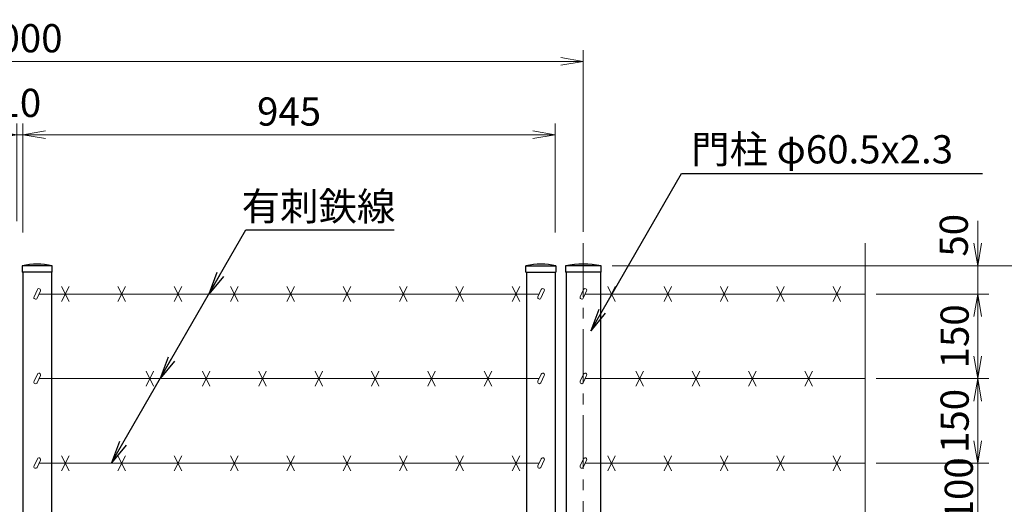
# Model space of a CAD drawing. Units: millimetres. Extents: x 0 to 8400, y 0 to 5940.
# Drawn here: x 5684 to 7431, y 3609 to 4468 of the extents above; entities that cross this region are included whole.
import ezdxf
from ezdxf import colors
from ezdxf.entities.mleader import LeaderData, LeaderLine
from ezdxf.math import Vec2, Vec3

# ---------------------------------------------------------------- set-up
doc = ezdxf.new("R2010")
doc.units = ezdxf.units.MM
doc.header["$LTSCALE"] = 3
doc.header["$MEASUREMENT"] = 0
doc.linetypes.add('CENTER', pattern=[50.8, 31.75, -6.35, 6.35, -6.35])
doc.layers.get('Defpoints').update_dxf_attribs({"color": 8})
for name, color, linetype, lineweight in [('D-BMK', 2, 'CENTER', 13), ('D-STR-DIM', 7, 'Continuous', 13), ('D-STR-TXT', 7, 'Continuous', 13), ('D-STR3', 3, 'Continuous', 13)]:
    doc.layers.add(name, color=color, linetype=linetype, lineweight=lineweight)
doc.layers.add('D-STR1', color=1, linetype='Continuous')
doc.styles.add('ゴシック', font='txt')
doc.dimstyles.new('STYLE', dxfattribs={"dimscale": 20, "dimtxt": 2.5, "dimasz": 2, "dimexe": 1, "dimexo": 1, "dimgap": 0.8, "dimtad": 1, "dimdsep": 46, "dimtxsty": 'ゴシック', "dimblk": 'OPEN', "dimcen": 1e-08, "dimclrd": 256, "dimclre": 256, "dimclrt": 256, "dimadec": 0, "dimazin": 2, "dimtfac": 1, "dimtmove": 2, "dimatfit": 3, "dimldrblk": 'OPEN', "dimfxl": 1, "dimtolj": 1, "dimtzin": 0, "dimlwd": -1, "dimlwe": -1, "dimarcsym": 0})

# ---------------------------------------------------------------- blocks, each defined once
blk = doc.blocks.new('_Open')
at = {"color": 0, "linetype": 'ByBlock', "lineweight": -2}
for p, q in [((-1, 0.167), (0, 0)), ((-1, -0.167), (0, 0)), ((0, 0), (-1, 0))]:
    blk.add_line(p, q, dxfattribs=at)
blk = doc.blocks.new('*D21')
at = {"layer": 'D-STR-DIM'}
for p, q in [((7384.2, 3721.4), (7384.2, 3761.4)), ((7204.2, 3681.4), (7404.2, 3681.4)), ((7384.2, 3581.4), (7384.2, 3681.4)), ((7224.2, 3581.4), (7404.2, 3581.4)), ((7384.2, 3541.4), (7384.2, 3501.4))]:
    blk.add_line(p, q, dxfattribs=at)
at = {"layer": 'Defpoints', "color": 0}
for p in [(7184.2, 3681.4), (7384.2, 3681.4), (7204.2, 3581.4)]:
    blk.add_point(p, dxfattribs=at)
at = {"layer": 'D-STR-DIM', "xscale": 40, "yscale": 40, "zscale": 40}
for p, rotation in [((7384.2, 3681.4), 270), ((7384.2, 3581.4), 90)]:
    blk.add_blockref('_Open', p, dxfattribs=dict(at, rotation=rotation))
at = {"layer": 'D-STR-DIM', "insert": (7350.7, 3635.2), "char_height": 50, "attachment_point": 5, "rotation": 90, "style": 'ゴシック'}
blk.add_mtext('\\A1;100', dxfattribs=at)
blk = doc.blocks.new('*D22')
at = {"layer": 'D-STR-DIM'}
for p, q in [((7204.2, 3831.4), (7404.2, 3831.4)), ((7384.2, 3721.4), (7384.2, 3791.4)), ((7224.2, 3681.4), (7404.2, 3681.4))]:
    blk.add_line(p, q, dxfattribs=at)
at = {"layer": 'Defpoints', "color": 0}
for p in [(7184.2, 3831.4), (7384.2, 3831.4), (7204.2, 3681.4)]:
    blk.add_point(p, dxfattribs=at)
at = {"layer": 'D-STR-DIM', "xscale": 40, "yscale": 40, "zscale": 40}
for p, rotation in [((7384.2, 3831.4), 90), ((7384.2, 3681.4), 270)]:
    blk.add_blockref('_Open', p, dxfattribs=dict(at, rotation=rotation))
at = {"layer": 'D-STR-DIM', "insert": (7343.2, 3756.4), "char_height": 50, "attachment_point": 5, "rotation": 90, "style": 'ゴシック'}
blk.add_mtext('\\A1;150', dxfattribs=at)
blk = doc.blocks.new('*D23')
at = {"layer": 'D-STR-DIM'}
for p, q in [((7204.2, 3981.4), (7404.2, 3981.4)), ((7384.2, 3871.4), (7384.2, 3941.4)), ((7204.2, 3831.4), (7404.2, 3831.4))]:
    blk.add_line(p, q, dxfattribs=at)
at = {"layer": 'Defpoints', "color": 0}
for p in [(7184.2, 3981.4), (7384.2, 3981.4), (7184.2, 3831.4)]:
    blk.add_point(p, dxfattribs=at)
at = {"layer": 'D-STR-DIM', "xscale": 40, "yscale": 40, "zscale": 40}
for p, rotation in [((7384.2, 3981.4), 90), ((7384.2, 3831.4), 270)]:
    blk.add_blockref('_Open', p, dxfattribs=dict(at, rotation=rotation))
at = {"layer": 'D-STR-DIM', "insert": (7343.2, 3906.4), "char_height": 50, "attachment_point": 5, "rotation": 90, "style": 'ゴシック'}
blk.add_mtext('\\A1;150', dxfattribs=at)
blk = doc.blocks.new('*D24')
at = {"layer": 'D-STR-DIM'}
for p, q in [((7384.2, 4071.4), (7384.2, 4111.4)), ((6735.7, 4031.4), (7404.2, 4031.4)), ((7384.2, 3981.4), (7384.2, 4031.4)), ((7204.2, 3981.4), (7404.2, 3981.4)), ((7384.2, 3941.4), (7384.2, 3901.4))]:
    blk.add_line(p, q, dxfattribs=at)
at = {"layer": 'Defpoints', "color": 0}
for p in [(6715.7, 4031.4), (7384.2, 4031.4), (7184.2, 3981.4)]:
    blk.add_point(p, dxfattribs=at)
at = {"layer": 'D-STR-DIM', "xscale": 40, "yscale": 40, "zscale": 40}
for p, rotation in [((7384.2, 4031.4), 270), ((7384.2, 3981.4), 90)]:
    blk.add_blockref('_Open', p, dxfattribs=dict(at, rotation=rotation))
at = {"layer": 'D-STR-DIM', "insert": (7341.7, 4085.6), "char_height": 50, "attachment_point": 5, "rotation": 90, "style": 'ゴシック'}
blk.add_mtext('\\A1;50', dxfattribs=at)
blk = doc.blocks.new('*D25')
at = {"layer": 'D-STR-DIM'}
for p, q in [((6735.7, 4031.4), (7534.2, 4031.4)), ((7514.2, 3621.4), (7514.2, 3991.4)), ((7224.2, 3581.4), (7534.2, 3581.4))]:
    blk.add_line(p, q, dxfattribs=at)
at = {"layer": 'Defpoints', "color": 0}
for p in [(6715.7, 4031.4), (7514.2, 4031.4), (7204.2, 3581.4)]:
    blk.add_point(p, dxfattribs=at)
at = {"layer": 'D-STR-DIM', "xscale": 40, "yscale": 40, "zscale": 40}
for p, rotation in [((7514.2, 4031.4), 90), ((7514.2, 3581.4), 270)]:
    blk.add_blockref('_Open', p, dxfattribs=dict(at, rotation=rotation))
at = {"layer": 'D-STR-DIM', "insert": (7473.2, 3806.4), "char_height": 50, "attachment_point": 5, "rotation": 90, "style": 'ゴシック'}
blk.add_mtext('\\A1;450', dxfattribs=at)
blk = doc.blocks.new('*D27')
at = {"layer": 'D-STR-DIM'}
for p, q in [((5689.5, 4090.8), (5689.5, 4284)), ((6634.5, 4090.8), (6634.5, 4284)), ((5729.5, 4264), (6594.5, 4264))]:
    blk.add_line(p, q, dxfattribs=at)
at = {"layer": 'Defpoints', "color": 0}
for p in [(6634.5, 4264), (5689.5, 4070.8), (6634.5, 4070.8)]:
    blk.add_point(p, dxfattribs=at)
at = {"layer": 'D-STR-DIM', "xscale": 40, "yscale": 40, "zscale": 40, "rotation": 180}
blk.add_blockref('_Open', (5689.5, 4264), dxfattribs=at)
at = {"layer": 'D-STR-DIM', "xscale": 40, "yscale": 40, "zscale": 40}
blk.add_blockref('_Open', (6634.5, 4264), dxfattribs=at)
at = {"layer": 'D-STR-DIM', "insert": (6162, 4305), "char_height": 50, "attachment_point": 5, "style": 'ゴシック'}
blk.add_mtext('\\A1;945', dxfattribs=at)
blk = doc.blocks.new('*D28')
at = {"layer": 'D-STR-DIM'}
for p, q in [((5679, 4110.8), (5679, 4284)), ((5689.5, 4110.8), (5689.5, 4284)), ((5639, 4264), (5599, 4264)), ((5679, 4264), (5689.5, 4264)), ((5729.5, 4264), (5769.5, 4264))]:
    blk.add_line(p, q, dxfattribs=at)
at = {"layer": 'Defpoints', "color": 0}
for p in [(5689.5, 4264), (5679, 4090.8), (5689.5, 4090.8)]:
    blk.add_point(p, dxfattribs=at)
at = {"layer": 'D-STR-DIM', "xscale": 40, "yscale": 40, "zscale": 40}
blk.add_blockref('_Open', (5679, 4264), dxfattribs=at)
at = {"layer": 'D-STR-DIM', "xscale": 40, "yscale": 40, "zscale": 40, "rotation": 180}
blk.add_blockref('_Open', (5689.5, 4264), dxfattribs=at)
at = {"layer": 'D-STR-DIM', "insert": (5684.2, 4320.4), "char_height": 50, "attachment_point": 5, "style": 'ゴシック'}
blk.add_mtext('\\A1;10', dxfattribs=at)
blk = doc.blocks.new('*D29')
at = {"layer": 'D-STR-DIM'}
for p, q in [((4684.2, 4091.5), (4684.2, 4414)), ((6684.2, 4091.5), (6684.2, 4414)), ((4724.2, 4394), (6644.2, 4394))]:
    blk.add_line(p, q, dxfattribs=at)
at = {"layer": 'Defpoints', "color": 0}
for p in [(6684.2, 4394), (4684.2, 4071.5), (6684.2, 4071.5)]:
    blk.add_point(p, dxfattribs=at)
at = {"layer": 'D-STR-DIM', "xscale": 40, "yscale": 40, "zscale": 40, "rotation": 180}
blk.add_blockref('_Open', (4684.2, 4394), dxfattribs=at)
at = {"layer": 'D-STR-DIM', "xscale": 40, "yscale": 40, "zscale": 40}
blk.add_blockref('_Open', (6684.2, 4394), dxfattribs=at)
at = {"layer": 'D-STR-DIM', "insert": (5684.2, 4435), "char_height": 50, "attachment_point": 5, "style": 'ゴシック'}
blk.add_mtext('\\A1;2000', dxfattribs=at)
blk = doc.blocks.new('*D30')
at = {"layer": 'D-STR-DIM'}
for p, q in [((6755.7, 4031.4), (7664.2, 4031.4)), ((7644.2, 3991.4), (7644.2, 2171.4)), ((6734.5, 2131.4), (7664.2, 2131.4))]:
    blk.add_line(p, q, dxfattribs=at)
at = {"layer": 'Defpoints', "color": 0}
for p in [(6735.7, 4031.4), (6714.5, 2131.4), (7644.2, 2131.4)]:
    blk.add_point(p, dxfattribs=at)
at = {"layer": 'D-STR-DIM', "xscale": 40, "yscale": 40, "zscale": 40}
for p, rotation in [((7644.2, 4031.4), 90), ((7644.2, 2131.4), 270)]:
    blk.add_blockref('_Open', p, dxfattribs=dict(at, rotation=rotation))
at = {"layer": 'D-STR-DIM', "insert": (7603.2, 3081.4), "char_height": 50, "attachment_point": 5, "rotation": 90, "style": 'ゴシック'}
blk.add_mtext('\\A1;1900', dxfattribs=at)

msp = doc.modelspace()

# ---------------------------------------------------------------- linework, layer by layer
at = {"layer": 'D-BMK'}
msp.add_line((6684.215, 4071.524), (6684.215, 2101.367), dxfattribs=at)
at = {"layer": 'D-STR-DIM'}
msp.add_line((7184.215, 4071.524), (7184.215, 2985.594), dxfattribs=at)
at = {"layer": 'D-STR1'}
for p, q in [((5741.465, 4031.367), (5688.265, 4031.367)), ((5688.265, 4031.367), (5688.265, 4020.367)), ((5741.465, 4020.367), (5688.265, 4020.367)), ((5689.465, 4020.367), (5689.465, 3584.367)), ((5740.265, 4020.367), (5740.265, 3584.367)), ((5741.465, 4020.367), (5741.465, 4031.367)), ((6582.465, 4031.367), (6635.665, 4031.367)), ((6582.465, 4020.367), (6582.465, 4031.367)), ((6582.465, 4020.367), (6635.665, 4020.367)), ((6583.665, 4020.367), (6583.665, 3584.367)), ((6634.465, 4020.367), (6634.465, 3584.367)), ((6635.665, 4031.367), (6635.665, 4020.367)), ((6715.665, 4031.367), (6652.765, 4031.367)), ((6652.765, 4031.367), (6652.765, 4020.367)), ((6715.665, 4020.367), (6652.765, 4020.367)), ((6653.965, 4020.367), (6653.965, 3584.367)), ((6714.465, 4020.367), (6714.465, 3584.367)), ((6715.665, 4020.367), (6715.665, 4031.367))]:
    msp.add_line(p, q, dxfattribs=at)
for centre, radius, start, end in [((5714.865, 3914.941), 119.427, 77.130522, 102.869478), ((6609.065, 3914.941), 119.427, 77.130522, 102.869478), ((6684.215, 3868.017), 166.35, 79.102142, 100.897858)]:
    msp.add_arc(centre, radius, start, end, dxfattribs=at)
at = {"layer": 'D-STR3'}
for p, q in [((5715.299, 3989.397), (5709.349, 3976.636)), ((5720.737, 3986.861), (5714.786, 3974.1)), ((5758.157, 3994.784), (5771.573, 3967.951)), ((5758.157, 3967.951), (5771.573, 3994.784)), ((5858.157, 3994.784), (5871.573, 3967.951)), ((5858.157, 3967.951), (5871.573, 3994.784)), ((5958.157, 3994.784), (5971.573, 3967.951)), ((5958.157, 3967.951), (5971.573, 3994.784)), ((6058.157, 3994.784), (6071.573, 3967.951)), ((6058.157, 3967.951), (6071.573, 3994.784)), ((6158.157, 3994.784), (6171.573, 3967.951)), ((6158.157, 3967.951), (6171.573, 3994.784)), ((6258.157, 3994.784), (6271.573, 3967.951)), ((6258.157, 3967.951), (6271.573, 3994.784)), ((6358.157, 3994.784), (6371.573, 3967.951)), ((6358.157, 3967.951), (6371.573, 3994.784)), ((6458.157, 3994.784), (6471.573, 3967.951)), ((6458.157, 3967.951), (6471.573, 3994.784)), ((6558.157, 3994.784), (6571.573, 3967.951)), ((6558.157, 3967.951), (6571.573, 3994.784)), ((6609.499, 3989.397), (6603.549, 3976.636)), ((6614.937, 3986.861), (6608.986, 3974.1)), ((6684.649, 3989.397), (6678.699, 3976.636)), ((6690.087, 3986.861), (6684.136, 3974.1)), ((6727.507, 3994.784), (6740.923, 3967.951)), ((6727.507, 3967.951), (6740.923, 3994.784)), ((6827.507, 3994.784), (6840.923, 3967.951)), ((6827.507, 3967.951), (6840.923, 3994.784)), ((6927.507, 3994.784), (6940.923, 3967.951)), ((6927.507, 3967.951), (6940.923, 3994.784)), ((7027.507, 3994.784), (7040.923, 3967.951)), ((7027.507, 3967.951), (7040.923, 3994.784)), ((7127.507, 3994.784), (7140.923, 3967.951)), ((7127.507, 3967.951), (7140.923, 3994.784)), ((6605.755, 3981.367), (5718.175, 3981.367)), ((7184.215, 3981.367), (6687.525, 3981.367)), ((5908.157, 3844.784), (5921.573, 3817.951)), ((5908.157, 3817.951), (5921.573, 3844.784)), ((6008.157, 3844.784), (6021.573, 3817.951)), ((6008.157, 3817.951), (6021.573, 3844.784)), ((6108.157, 3844.784), (6121.573, 3817.951)), ((6108.157, 3817.951), (6121.573, 3844.784)), ((6208.157, 3844.784), (6221.573, 3817.951)), ((6208.157, 3817.951), (6221.573, 3844.784)), ((6308.157, 3844.784), (6321.573, 3817.951)), ((6308.157, 3817.951), (6321.573, 3844.784)), ((6408.157, 3844.784), (6421.573, 3817.951)), ((6408.157, 3817.951), (6421.573, 3844.784)), ((6508.157, 3844.784), (6521.573, 3817.951)), ((6508.157, 3817.951), (6521.573, 3844.784)), ((6777.507, 3844.784), (6790.923, 3817.951)), ((6777.507, 3817.951), (6790.923, 3844.784)), ((6877.507, 3844.784), (6890.923, 3817.951)), ((6877.507, 3817.951), (6890.923, 3844.784)), ((6977.507, 3844.784), (6990.923, 3817.951)), ((6977.507, 3817.951), (6990.923, 3844.784)), ((7077.507, 3844.784), (7090.923, 3817.951)), ((7077.507, 3817.951), (7090.923, 3844.784)), ((5715.299, 3839.397), (5709.349, 3826.636)), ((5720.737, 3836.861), (5714.786, 3824.1)), ((6605.755, 3831.367), (5718.175, 3831.367)), ((6609.499, 3839.397), (6603.549, 3826.636)), ((6614.937, 3836.861), (6608.986, 3824.1)), ((6684.649, 3839.397), (6678.699, 3826.636)), ((6690.087, 3836.861), (6684.136, 3824.1)), ((7184.215, 3831.367), (6687.525, 3831.367)), ((5715.299, 3689.397), (5709.349, 3676.636)), ((5758.157, 3694.784), (5771.573, 3667.951)), ((5758.157, 3667.951), (5771.573, 3694.784)), ((5858.157, 3694.784), (5871.573, 3667.951)), ((5858.157, 3667.951), (5871.573, 3694.784)), ((5958.157, 3694.784), (5971.573, 3667.951)), ((5958.157, 3667.951), (5971.573, 3694.784)), ((6058.157, 3694.784), (6071.573, 3667.951)), ((6058.157, 3667.951), (6071.573, 3694.784)), ((6158.157, 3694.784), (6171.573, 3667.951)), ((6158.157, 3667.951), (6171.573, 3694.784)), ((6258.157, 3694.784), (6271.573, 3667.951)), ((6258.157, 3667.951), (6271.573, 3694.784)), ((6358.157, 3694.784), (6371.573, 3667.951)), ((6358.157, 3667.951), (6371.573, 3694.784)), ((6458.157, 3694.784), (6471.573, 3667.951)), ((6458.157, 3667.951), (6471.573, 3694.784)), ((6558.157, 3694.784), (6571.573, 3667.951)), ((6558.157, 3667.951), (6571.573, 3694.784)), ((6609.499, 3689.397), (6603.549, 3676.636)), ((6684.649, 3689.397), (6678.699, 3676.636)), ((6727.507, 3694.784), (6740.923, 3667.951)), ((6727.507, 3667.951), (6740.923, 3694.784)), ((6827.507, 3694.784), (6840.923, 3667.951)), ((6827.507, 3667.951), (6840.923, 3694.784)), ((6927.507, 3694.784), (6940.923, 3667.951)), ((6927.507, 3667.951), (6940.923, 3694.784)), ((7027.507, 3694.784), (7040.923, 3667.951)), ((7027.507, 3667.951), (7040.923, 3694.784)), ((7127.507, 3694.784), (7140.923, 3667.951)), ((7127.507, 3667.951), (7140.923, 3694.784)), ((5720.737, 3686.861), (5714.786, 3674.1)), ((6605.755, 3681.367), (5718.175, 3681.367)), ((6614.937, 3686.861), (6608.986, 3674.1)), ((6690.087, 3686.861), (6684.136, 3674.1)), ((7184.215, 3681.367), (6687.525, 3681.367))]:
    msp.add_line(p, q, dxfattribs=at)
for centre, start, end in [((5718.018, 3988.129), 334.995238, 154.99707), ((6612.218, 3988.129), 334.995238, 154.99707), ((6687.368, 3988.129), 334.995238, 154.99707), ((5712.068, 3975.368), 154.99707, 334.995238), ((6606.268, 3975.368), 154.99707, 334.995238), ((6681.418, 3975.368), 154.99707, 334.995238), ((5718.018, 3838.129), 334.995238, 154.99707), ((6612.218, 3838.129), 334.995238, 154.99707), ((6687.368, 3838.129), 334.995238, 154.99707), ((5712.068, 3825.368), 154.99707, 334.995238), ((6606.268, 3825.368), 154.99707, 334.995238), ((6681.418, 3825.368), 154.99707, 334.995238), ((5718.018, 3688.129), 334.995238, 154.99707), ((6612.218, 3688.129), 334.995238, 154.99707), ((6687.368, 3688.129), 334.995238, 154.99707), ((5712.068, 3675.368), 154.99707, 334.995238), ((6606.268, 3675.368), 154.99707, 334.995238), ((6681.418, 3675.368), 154.99707, 334.995238)]:
    msp.add_arc(centre, 3, start, end, dxfattribs=at)

# ---------------------------------------------------------------- block references
at = {"layer": 'D-STR-DIM', "lineweight": -2, "xscale": 40, "yscale": 40, "zscale": 40, "rotation": 240}
for p in [(6019.634, 3981.367), (5933.032, 3831.367)]:
    msp.add_blockref('_Open', p, dxfattribs=at)

# ---------------------------------------------------------------- texts
at = {"layer": 'D-STR-TXT', "style": 'ゴシック'}
for s, p in [('門柱 φ60.5x2.3', (6875.645, 4213.043)), ('有刺鉄線', (6077.863, 4111.897))]:
    msp.add_text(s, height=50, dxfattribs=at).set_placement(p)

# ---------------------------------------------------------------- dimensions: what is measured, and where the dimension line sits
at = {"layer": 'D-STR-DIM'}
for base, p1, p2, picture, middle in [((6684.215, 4394.033), (4684.215, 4071.524), (6684.215, 4071.524), '*D29', (5684.215, 4435.033)), ((6634.465, 4264.033), (5689.465, 4070.805), (6634.465, 4070.805), '*D27', (6161.965, 4305.033))]:
    dim = msp.add_linear_dim(base=base, p1=p1, p2=p2, dimstyle='STYLE', dxfattribs=at)
    dim.commit()
    dim.dimension.update_dxf_attribs({"geometry": picture, "text_midpoint": middle})
dim = msp.add_linear_dim(base=(5689.465, 4264.033), p1=(5678.965, 4090.805), p2=(5689.465, 4090.805), text='10', dimstyle='STYLE', dxfattribs=at)
dim.commit()
dim.dimension.update_dxf_attribs({"geometry": '*D28', "text_midpoint": (5684.215, 4320.446), "dimtype": 160})
for base, p1, p2, picture, middle in [((7384.215, 4031.367), (7184.215, 3981.367), (6715.665, 4031.367), '*D24', (7341.655, 4085.633)), ((7384.215, 3681.367), (7204.215, 3581.367), (7184.215, 3681.367), '*D21', (7350.721, 3635.181))]:
    dim = msp.add_linear_dim(base=base, p1=p1, p2=p2, angle=90, dimstyle='STYLE', dxfattribs=at)
    dim.commit()
    dim.dimension.update_dxf_attribs({"geometry": picture, "text_midpoint": middle, "dimtype": 160})
for base, p1, p2, picture, middle in [((7644.215, 2131.367), (6735.665, 4031.367), (6714.465, 2131.367), '*D30', (7603.215, 3081.367)), ((7514.215, 4031.367), (7204.215, 3581.367), (6715.665, 4031.367), '*D25', (7473.215, 3806.367)), ((7384.215, 3981.367), (7184.215, 3831.367), (7184.215, 3981.367), '*D23', (7343.215, 3906.367)), ((7384.215, 3831.367), (7204.215, 3681.367), (7184.215, 3831.367), '*D22', (7343.215, 3756.367))]:
    dim = msp.add_linear_dim(base=base, p1=p1, p2=p2, angle=90, dimstyle='STYLE', dxfattribs=at)
    dim.commit()
    dim.dimension.update_dxf_attribs({"geometry": picture, "text_midpoint": middle})

# ---------------------------------------------------------------- leaders
ml = msp.add_multileader_mtext('Standard')
ml.set_content('', color=256)
ml.set_leader_properties()
ml.set_arrow_properties(name='OPEN')
ml.build(insert=Vec2(0, 0))
ml.multileader.update_dxf_attribs({"text_right_attachment_type": 6, "dogleg_length": 0.36, "arrow_head_size": 40, "scale": 20})
ctx = ml.context
ctx.base_point, ctx.scale, ctx.char_height, ctx.arrow_head_size, ctx.landing_gap_size, ctx.plane_origin = Vec3(7392.879, 4195.416), 20, 3.6, 40, 1.8, Vec3(6697.457, 4266.309)
ctx.right_attachment = 6
notes = []
notes.append((ctx, [(0, (1, 1, 0), (7385.679, 4195.416), (1, 0), 7.2, [(0, [(6697.457, 3916.309), (6858.599, 4195.416)], 0, [])])]))
ctx.mtext.insert, ctx.mtext.flow_direction = Vec3(7394.679, 4197.216), 5
ml = msp.add_multileader_mtext('Standard', dxfattribs=at)
ml.set_content('', color=256)
ml.set_leader_properties()
ml.set_arrow_properties(name='OPEN')
ml.build(insert=Vec2(0, 0))
ml.multileader.update_dxf_attribs({"text_right_attachment_type": 6, "dogleg_length": 0.36, "arrow_head_size": 40, "scale": 20})
ctx = ml.context
ctx.base_point, ctx.scale, ctx.char_height, ctx.arrow_head_size, ctx.landing_gap_size, ctx.plane_origin = Vec3(6348.638, 4094.982), 20, 3.6, 40, 1.8, Vec3(5846.893, 3832.17)
ctx.right_attachment = 6
notes.append((ctx, [(0, (1, 1, 0), (6341.438, 4094.982), (1, 0), 7.2, [(0, [(5846.893, 3682.17), (6085.23, 4094.982)], 0, [])])]))
ctx.mtext.insert, ctx.mtext.flow_direction = Vec3(6350.438, 4096.782), 5
for ctx, leaders in notes:
    for number, flags, end, landing, length, lines in leaders:
        leader = LeaderData()
        leader.index, (leader.has_last_leader_line, leader.has_dogleg_vector, leader.attachment_direction) = number, flags
        leader.last_leader_point, leader.dogleg_vector, leader.dogleg_length = Vec3(end), Vec3(landing), length
        for number, points, colour, breaks in lines:
            line = LeaderLine()
            line.index, line.vertices, line.color, line.breaks = number, Vec3.list(points), colors.encode_raw_color(colour), breaks
            leader.lines.append(line)
        ctx.leaders.append(leader)

doc.saveas('drawing.dxf')
